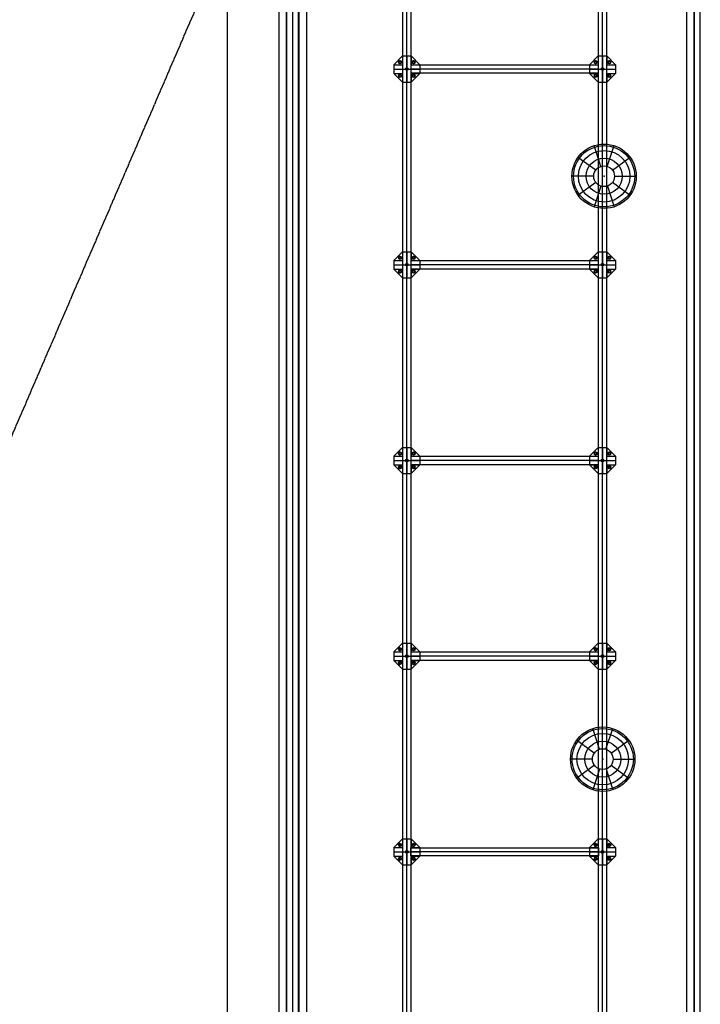
# Model space of a CAD drawing. Units: millimetres. Extents: x 188 to 55540, y 896 to 45655.
# Drawn here: x 12319 to 20880, y 19529 to 31911 of the extents above; entities that cross this region are included whole.
import ezdxf
from ezdxf.lldxf.tags import DXFTag

# ---------------------------------------------------------------- set-up
doc = ezdxf.new("R2010")
doc.units = ezdxf.units.MM
doc.linetypes.add('CEN', pattern=[62, 60, -1, 0, -1])
doc.linetypes.add('CENTER', pattern=[50.8, 31.75, -6.35, 6.35, -6.35])
for name, color, linetype in [('1', 1, 'Continuous'), ('OPEN', 8, 'CEN'), ('SYMBOLS', 7, 'Continuous'), ('도면', 7, 'Continuous'), ('상부외벽선', 5, 'HIDDEN')]:
    doc.layers.add(name, color=color, linetype=linetype)
for name, color, linetype, lineweight in [('3', 4, 'Continuous', 15), ('8', 253, 'Continuous', 9), ('BOM-UDEF', 3, 'Continuous', 9)]:
    doc.layers.add(name, color=color, linetype=linetype, lineweight=lineweight)
tags = doc.linetypes.add('HIDDEN', pattern=[0.375, 0.25, -0.125]).pattern_tags.tags
tags[6:7] = [DXFTag(74, 4), DXFTag(75, 0), DXFTag(340, '0'), DXFTag(46, 1.0), DXFTag(50, 0.0), DXFTag(44, 0.0), DXFTag(45, 0.0)]
tags[4:5] = [DXFTag(74, 4), DXFTag(75, 0), DXFTag(340, '0'), DXFTag(46, 1.0), DXFTag(50, 0.0), DXFTag(44, 0.0), DXFTag(45, 0.0)]

# ---------------------------------------------------------------- blocks, each defined once
blk = doc.blocks.new('HS_BOM', base_point=(-9000000, -9000000))
at = {"layer": 'BOM-UDEF'}
blk.add_circle((-9000000, -9000000), 0.25, dxfattribs=at)
blk = doc.blocks.new('A$C1CF80B94')
at = {"layer": '8', "ltscale": 15}
for p, q in [((10.5, 20.3), (2, 15.4)), ((2, 15.4), (2, 5.6)), ((2, 5.6), (10.5, 0.7)), ((19, 15.4), (10.5, 20.3)), ((10.5, 0.7), (19, 5.6)), ((19, 5.6), (19, 15.4))]:
    blk.add_line(p, q, dxfattribs=at)
for radius in [10.5, 8.8, 8.5, 5.5, 5.1]:
    blk.add_circle((10.5, 10.5), radius, dxfattribs=at)
for p in [(11.5, 18.5), (11.7, 17.4), (14, 17.3)]:
    blk.add_blockref('HS_BOM', p, dxfattribs=at)
blk = doc.blocks.new('A$C32743BD2')
at = {"layer": 'SYMBOLS', "color": 7, "linetype": 'Continuous'}
for p, q in [((1.801, 2.613), (1.382, 3.905)), ((2.2, 2.615), (2.62, 3.908)), ((1.48, 2.377), (0.381, 3.175)), ((2.524, 2.382), (3.624, 3.181)), ((1.359, 1.997), (0, 1.997)), ((1.359, 1.997), (0, 1.997)), ((2.65, 2.004), (4.009, 2.004)), ((1.484, 1.618), (0.385, 0.819)), ((1.808, 1.386), (1.388, 0.093)), ((2.207, 1.388), (2.627, 0.095)), ((2.528, 1.624), (3.628, 0.825))]:
    blk.add_line(p, q, dxfattribs=at)
for radius in [2, 1.9, 1.6, 1.12, 0.645]:
    blk.add_circle((2.004, 2), radius, dxfattribs=at)
at = {"layer": 'SYMBOLS', "color": 7}
blk.add_point((2.004, 2), dxfattribs=at)

msp = doc.modelspace()

# ---------------------------------------------------------------- hatches: boundary and pattern name
h = msp.add_hatch(color=6)
h.dxf.hatch_style = 1
edge = h.paths.add_edge_path()
edge.add_arc((17188.4, 31290.5), 16.4, 0, 360)
h = msp.add_hatch(color=6)
h.dxf.hatch_style = 1
edge = h.paths.add_edge_path()
edge.add_arc((19649.5, 31290.5), 16.4, 0, 360)
h = msp.add_hatch(color=6)
h.dxf.hatch_style = 1
edge = h.paths.add_edge_path()
edge.add_arc((17188.4, 28829.4), 16.4, 0, 360)
h = msp.add_hatch(color=6)
h.dxf.hatch_style = 1
edge = h.paths.add_edge_path()
edge.add_arc((19649.5, 28829.4), 16.4, 0, 360)
h = msp.add_hatch(color=6)
h.dxf.hatch_style = 1
edge = h.paths.add_edge_path()
edge.add_arc((17188.4, 26368.3), 16.4, 0, 360)
h = msp.add_hatch(color=6)
h.dxf.hatch_style = 1
edge = h.paths.add_edge_path()
edge.add_arc((19649.5, 26368.3), 16.4, 0, 360)
h = msp.add_hatch(color=6)
h.dxf.hatch_style = 1
edge = h.paths.add_edge_path()
edge.add_arc((17188.4, 23907.3), 16.4, 0, 360)
h = msp.add_hatch(color=6)
h.dxf.hatch_style = 1
edge = h.paths.add_edge_path()
edge.add_arc((19649.5, 23907.3), 16.4, 0, 360)
h = msp.add_hatch(color=6)
h.dxf.hatch_style = 1
edge = h.paths.add_edge_path()
edge.add_arc((17188.4, 21446.2), 16.4, 0, 360)
h = msp.add_hatch(color=6)
h.dxf.hatch_style = 1
edge = h.paths.add_edge_path()
edge.add_arc((19649.5, 21446.2), 16.4, 0, 360)

# ---------------------------------------------------------------- linework, layer by layer
at = {"ltscale": 15}
for p, q in [((17024.3, 31345.1), (17133.8, 31454.6)), ((17133.8, 31454.6), (17243, 31454.6)), ((17133.8, 31454.6), (17133.8, 31345.1)), ((17352.5, 31345.1), (17243, 31454.6)), ((17243, 31454.6), (17243, 31345.1)), ((19485.4, 31345.1), (19594.9, 31454.6)), ((19594.9, 31454.6), (19704, 31454.6)), ((19594.9, 31454.6), (19594.9, 31345.1)), ((19813.6, 31345.1), (19704, 31454.6)), ((19704, 31454.6), (19704, 31345.1)), ((17024.3, 31345.1), (17024.3, 31235.9)), ((17024.3, 31345.1), (17133.8, 31345.1)), ((17243, 31345.1), (17352.5, 31345.1)), ((17352.5, 31345.1), (17352.5, 31235.9)), ((19485.4, 31345.1), (19485.4, 31235.9)), ((19485.4, 31345.1), (19594.9, 31345.1)), ((19704, 31345.1), (19813.6, 31345.1)), ((19813.6, 31345.1), (19813.6, 31235.9)), ((17024.3, 31235.9), (17133.8, 31235.9)), ((17024.3, 31235.9), (17133.8, 31126.4)), ((17133.8, 31235.9), (17133.8, 31126.4)), ((17243, 31235.9), (17352.5, 31235.9)), ((17352.5, 31235.9), (17243, 31126.4)), ((17243, 31235.9), (17243, 31126.4)), ((19485.4, 31235.9), (19594.9, 31235.9)), ((19485.4, 31235.9), (19594.9, 31126.4)), ((19594.9, 31235.9), (19594.9, 31126.4)), ((19704, 31235.9), (19813.6, 31235.9)), ((19813.6, 31235.9), (19704, 31126.4)), ((19704, 31235.9), (19704, 31126.4)), ((17133.8, 31126.4), (17243, 31126.4)), ((19594.9, 31126.4), (19704, 31126.4)), ((17024.3, 28884), (17133.8, 28993.5)), ((17133.8, 28993.5), (17243, 28993.5)), ((17133.8, 28993.5), (17133.8, 28884)), ((17352.5, 28884), (17243, 28993.5)), ((17243, 28993.5), (17243, 28884)), ((19485.4, 28884), (19594.9, 28993.5)), ((19594.9, 28993.5), (19704, 28993.5)), ((19594.9, 28993.5), (19594.9, 28884)), ((19813.6, 28884), (19704, 28993.5)), ((19704, 28993.5), (19704, 28884)), ((17024.3, 28884), (17024.3, 28774.9)), ((17024.3, 28884), (17133.8, 28884)), ((17243, 28884), (17352.5, 28884)), ((17352.5, 28884), (17352.5, 28774.9)), ((19485.4, 28884), (19485.4, 28774.9)), ((19485.4, 28884), (19594.9, 28884)), ((19704, 28884), (19813.6, 28884)), ((19813.6, 28884), (19813.6, 28774.9)), ((17024.3, 28774.9), (17133.8, 28774.9)), ((17024.3, 28774.9), (17133.8, 28665.3)), ((17133.8, 28774.9), (17133.8, 28665.3)), ((17243, 28774.9), (17352.5, 28774.9)), ((17352.5, 28774.9), (17243, 28665.3)), ((17243, 28774.9), (17243, 28665.3)), ((19485.4, 28774.9), (19594.9, 28774.9)), ((19485.4, 28774.9), (19594.9, 28665.3)), ((19594.9, 28774.9), (19594.9, 28665.3)), ((19704, 28774.9), (19813.6, 28774.9)), ((19813.6, 28774.9), (19704, 28665.3)), ((19704, 28774.9), (19704, 28665.3)), ((17133.8, 28665.3), (17243, 28665.3)), ((19594.9, 28665.3), (19704, 28665.3)), ((17024.3, 26422.9), (17133.8, 26532.4)), ((17133.8, 26532.4), (17243, 26532.4)), ((17133.8, 26532.4), (17133.8, 26422.9)), ((17352.5, 26422.9), (17243, 26532.4)), ((17243, 26532.4), (17243, 26422.9)), ((19485.4, 26422.9), (19594.9, 26532.4)), ((19594.9, 26532.4), (19704, 26532.4)), ((19594.9, 26532.4), (19594.9, 26422.9)), ((19813.6, 26422.9), (19704, 26532.4)), ((19704, 26532.4), (19704, 26422.9)), ((17024.3, 26422.9), (17024.3, 26313.8)), ((17024.3, 26422.9), (17133.8, 26422.9)), ((17243, 26422.9), (17352.5, 26422.9)), ((17352.5, 26422.9), (17352.5, 26313.8)), ((19485.4, 26422.9), (19485.4, 26313.8)), ((19485.4, 26422.9), (19594.9, 26422.9)), ((19704, 26422.9), (19813.6, 26422.9)), ((19813.6, 26422.9), (19813.6, 26313.8)), ((17024.3, 26313.8), (17133.8, 26313.8)), ((17024.3, 26313.8), (17133.8, 26204.3)), ((17133.8, 26313.8), (17133.8, 26204.3)), ((17243, 26313.8), (17352.5, 26313.8)), ((17352.5, 26313.8), (17243, 26204.3)), ((17243, 26313.8), (17243, 26204.3)), ((19485.4, 26313.8), (19594.9, 26313.8)), ((19485.4, 26313.8), (19594.9, 26204.3)), ((19594.9, 26313.8), (19594.9, 26204.3)), ((19704, 26313.8), (19813.6, 26313.8)), ((19813.6, 26313.8), (19704, 26204.3)), ((19704, 26313.8), (19704, 26204.3)), ((17133.8, 26204.3), (17243, 26204.3)), ((19594.9, 26204.3), (19704, 26204.3)), ((17024.3, 23961.8), (17133.8, 24071.3)), ((17133.8, 24071.3), (17243, 24071.3)), ((17133.8, 24071.3), (17133.8, 23961.8)), ((17352.5, 23961.8), (17243, 24071.3)), ((17243, 24071.3), (17243, 23961.8)), ((19485.4, 23961.8), (19594.9, 24071.3)), ((19594.9, 24071.3), (19704, 24071.3)), ((19594.9, 24071.3), (19594.9, 23961.8)), ((19813.6, 23961.8), (19704, 24071.3)), ((19704, 24071.3), (19704, 23961.8)), ((17024.3, 23961.8), (17024.3, 23852.7)), ((17024.3, 23961.8), (17133.8, 23961.8)), ((17243, 23961.8), (17352.5, 23961.8)), ((17352.5, 23961.8), (17352.5, 23852.7)), ((19485.4, 23961.8), (19485.4, 23852.7)), ((19485.4, 23961.8), (19594.9, 23961.8)), ((19704, 23961.8), (19813.6, 23961.8)), ((19813.6, 23961.8), (19813.6, 23852.7)), ((17024.3, 23852.7), (17133.8, 23852.7)), ((17024.3, 23852.7), (17133.8, 23743.2)), ((17133.8, 23852.7), (17133.8, 23743.2)), ((17243, 23852.7), (17352.5, 23852.7)), ((17352.5, 23852.7), (17243, 23743.2)), ((17243, 23852.7), (17243, 23743.2)), ((19485.4, 23852.7), (19594.9, 23852.7)), ((19485.4, 23852.7), (19594.9, 23743.2)), ((19594.9, 23852.7), (19594.9, 23743.2)), ((19704, 23852.7), (19813.6, 23852.7)), ((19813.6, 23852.7), (19704, 23743.2)), ((19704, 23852.7), (19704, 23743.2)), ((17133.8, 23743.2), (17243, 23743.2)), ((19594.9, 23743.2), (19704, 23743.2)), ((17024.3, 21500.7), (17133.8, 21610.2)), ((17133.8, 21610.2), (17243, 21610.2)), ((17133.8, 21610.2), (17133.8, 21500.7)), ((17352.5, 21500.7), (17243, 21610.2)), ((17243, 21610.2), (17243, 21500.7)), ((19485.4, 21500.7), (19594.9, 21610.2)), ((19594.9, 21610.2), (19704, 21610.2)), ((19594.9, 21610.2), (19594.9, 21500.7)), ((19813.6, 21500.7), (19704, 21610.2)), ((19704, 21610.2), (19704, 21500.7)), ((17024.3, 21500.7), (17024.3, 21391.6)), ((17024.3, 21500.7), (17133.8, 21500.7)), ((17243, 21500.7), (17352.5, 21500.7)), ((17352.5, 21500.7), (17352.5, 21391.6)), ((19485.4, 21500.7), (19485.4, 21391.6)), ((19485.4, 21500.7), (19594.9, 21500.7)), ((19704, 21500.7), (19813.6, 21500.7)), ((19813.6, 21500.7), (19813.6, 21391.6)), ((17024.3, 21391.6), (17133.8, 21391.6)), ((17024.3, 21391.6), (17133.8, 21282.1)), ((17133.8, 21391.6), (17133.8, 21282.1)), ((17243, 21391.6), (17352.5, 21391.6)), ((17352.5, 21391.6), (17243, 21282.1)), ((17243, 21391.6), (17243, 21282.1)), ((19485.4, 21391.6), (19594.9, 21391.6)), ((19485.4, 21391.6), (19594.9, 21282.1)), ((19594.9, 21391.6), (19594.9, 21282.1)), ((19704, 21391.6), (19813.6, 21391.6)), ((19813.6, 21391.6), (19704, 21282.1)), ((19704, 21391.6), (19704, 21282.1)), ((17133.8, 21282.1), (17243, 21282.1)), ((19594.9, 21282.1), (19704, 21282.1))]:
    msp.add_line(p, q, dxfattribs=at)
for points in [[(17138.6, 33074.8), (17238.2, 33074.8), (17238.2, 12278.6), (17138.6, 12278.6)], [(19599.6, 33074.8), (19699.3, 33074.8), (19699.3, 12278.6), (19599.6, 12278.6)], [(15681, 12422.2), (15681, 32931.2), (15578.4, 32931.2), (15578.4, 12422.2)], [(15824.5, 12422.2), (15824.5, 32931.2), (15927.1, 32931.2), (15927.1, 12422.2)], [(20808.2, 12422.2), (20808.2, 32931.2), (20705.7, 32931.2), (20705.7, 12422.2)]]:
    msp.add_lwpolyline(points, close=True)
for points in [[(17238.2, 31240.7), (19599.6, 31240.7), (19599.6, 31340.3), (17238.2, 31340.3)], [(17238.2, 28779.6), (19599.6, 28779.6), (19599.6, 28879.3), (17238.2, 28879.3)], [(17238.2, 26318.5), (19599.6, 26318.5), (19599.6, 26418.2), (17238.2, 26418.2)], [(17238.2, 23857.4), (19599.6, 23857.4), (19599.6, 23957.1), (17238.2, 23957.1)], [(17238.2, 21496), (19599.6, 21496), (19599.6, 21396.3), (17238.2, 21396.3)]]:
    msp.add_lwpolyline(points, close=True, dxfattribs=at)
at = {"color": 6}
for centre in [(17188.4, 31290.5), (19649.5, 31290.5), (17188.4, 28829.4), (19649.5, 28829.4), (17188.4, 26368.3), (19649.5, 26368.3), (17188.4, 23907.3), (19649.5, 23907.3), (17188.4, 21446.2), (19649.5, 21446.2)]:
    msp.add_circle(centre, 16.4, dxfattribs=at)
at = {"layer": '1'}
for p, q in [((15752.8, 12217.1), (15752.8, 33136.3)), ((20880, 12217.1), (20880, 33136.3))]:
    msp.add_line(p, q, dxfattribs=at)
at = {"layer": '1', "ltscale": 10}
for p, q in [((17188.4, 12278.6), (17188.4, 33074.8)), ((19649.5, 12278.6), (19649.5, 33074.8)), ((19599.6, 31290.5), (17238.2, 31290.5)), ((19599.6, 28829.4), (17238.2, 28829.4)), ((19599.6, 26368.3), (17238.2, 26368.3)), ((19599.6, 23907.3), (17238.2, 23907.3)), ((19599.6, 21446.2), (17238.2, 21446.2))]:
    msp.add_line(p, q, dxfattribs=at)
at = {"layer": '1', "ltscale": 15}
for p, q in [((17188.4, 31454.6), (17188.4, 31126.4)), ((19649.5, 31454.6), (19649.5, 31126.4)), ((17024.3, 31290.5), (17352.5, 31290.5)), ((19485.4, 31290.5), (19813.6, 31290.5)), ((17188.4, 28993.5), (17188.4, 28665.3)), ((19649.5, 28993.5), (19649.5, 28665.3)), ((17024.3, 28829.4), (17352.5, 28829.4)), ((19485.4, 28829.4), (19813.6, 28829.4)), ((17188.4, 26532.4), (17188.4, 26204.3)), ((19649.5, 26532.4), (19649.5, 26204.3)), ((17024.3, 26368.3), (17352.5, 26368.3)), ((19485.4, 26368.3), (19813.6, 26368.3)), ((17188.4, 24071.3), (17188.4, 23743.2)), ((19649.5, 24071.3), (19649.5, 23743.2)), ((17024.3, 23907.3), (17352.5, 23907.3)), ((19485.4, 23907.3), (19813.6, 23907.3)), ((17188.4, 21610.2), (17188.4, 21282.1)), ((19649.5, 21610.2), (19649.5, 21282.1)), ((17024.3, 21446.2), (17352.5, 21446.2)), ((19485.4, 21446.2), (19813.6, 21446.2))]:
    msp.add_line(p, q, dxfattribs=at)
at = {"layer": '3', "color": 2}
for p, q in [((15670.7, 12422.2), (15670.7, 32931.2)), ((15834.8, 12422.2), (15834.8, 32931.2)), ((20798, 12422.2), (20798, 32931.2))]:
    msp.add_line(p, q, dxfattribs=at)
at = {"layer": 'OPEN', "color": 8}
msp.add_line((6523.7, 13452.8), (14932.4, 32972), dxfattribs=at)
at = {"layer": '상부외벽선', "color": 8, "ltscale": 10}
msp.add_line((14932.4, 12391.6), (14932.4, 32972), dxfattribs=at)

# ---------------------------------------------------------------- block references
at = {"ltscale": 15, "yscale": 2.050902782231243, "zscale": 2.050902782231243}
for p, xscale in [((17080.7, 31355.1), 2.050902782231243), ((17296.1, 31355.1), -2.050902782231243), ((19541.8, 31355.1), 2.050902782231243), ((19757.2, 31355.1), -2.050902782231243), ((17080.7, 28894), 2.050902782231243), ((17296.1, 28894), -2.050902782231243), ((19541.8, 28894), 2.050902782231243), ((19757.2, 28894), -2.050902782231243), ((17080.7, 26432.9), 2.050902782231243), ((17296.1, 26432.9), -2.050902782231243), ((19541.8, 26432.9), 2.050902782231243), ((19757.2, 26432.9), -2.050902782231243), ((17080.7, 23971.9), 2.050902782231243), ((17296.1, 23971.9), -2.050902782231243), ((19541.8, 23971.9), 2.050902782231243), ((19757.2, 23971.9), -2.050902782231243), ((17080.7, 21510.8), 2.050902782231243), ((17296.1, 21510.8), -2.050902782231243), ((19541.8, 21510.8), 2.050902782231243), ((19757.2, 21510.8), -2.050902782231243)]:
    msp.add_blockref('A$C1CF80B94', p, dxfattribs=dict(at, xscale=xscale))
at = {"ltscale": 15, "yscale": 2.050902782231243, "zscale": 2.050902782231243, "rotation": 180}
for p, xscale in [((17080.7, 31225.9), -2.050902782231243), ((17296.1, 31225.9), 2.050902782231243), ((19541.8, 31225.9), -2.050902782231243), ((19757.2, 31225.9), 2.050902782231243), ((17080.7, 28764.8), -2.050902782231243), ((17296.1, 28764.8), 2.050902782231243), ((19541.8, 28764.8), -2.050902782231243), ((19757.2, 28764.8), 2.050902782231243), ((17080.7, 26303.7), -2.050902782231243), ((17296.1, 26303.7), 2.050902782231243), ((19541.8, 26303.7), -2.050902782231243), ((19757.2, 26303.7), 2.050902782231243), ((17080.7, 23842.6), -2.050902782231243), ((17296.1, 23842.6), 2.050902782231243), ((19541.8, 23842.6), -2.050902782231243), ((19757.2, 23842.6), 2.050902782231243), ((17080.7, 21381.6), -2.050902782231243), ((17296.1, 21381.6), 2.050902782231243), ((19541.8, 21381.6), -2.050902782231243), ((19757.2, 21381.6), 2.050902782231243)]:
    msp.add_blockref('A$C1CF80B94', p, dxfattribs=dict(at, xscale=xscale))
at = {"layer": '도면', "color": 250, "linetype": 'CENTER', "xscale": 202.5311771810339, "yscale": 202.5311771810339, "zscale": 202.5311771810339}
for p in [(19264.1, 29536.9), (19247.1, 22206.5)]:
    msp.add_blockref('A$C32743BD2', p, dxfattribs=at)

doc.saveas('drawing.dxf')
